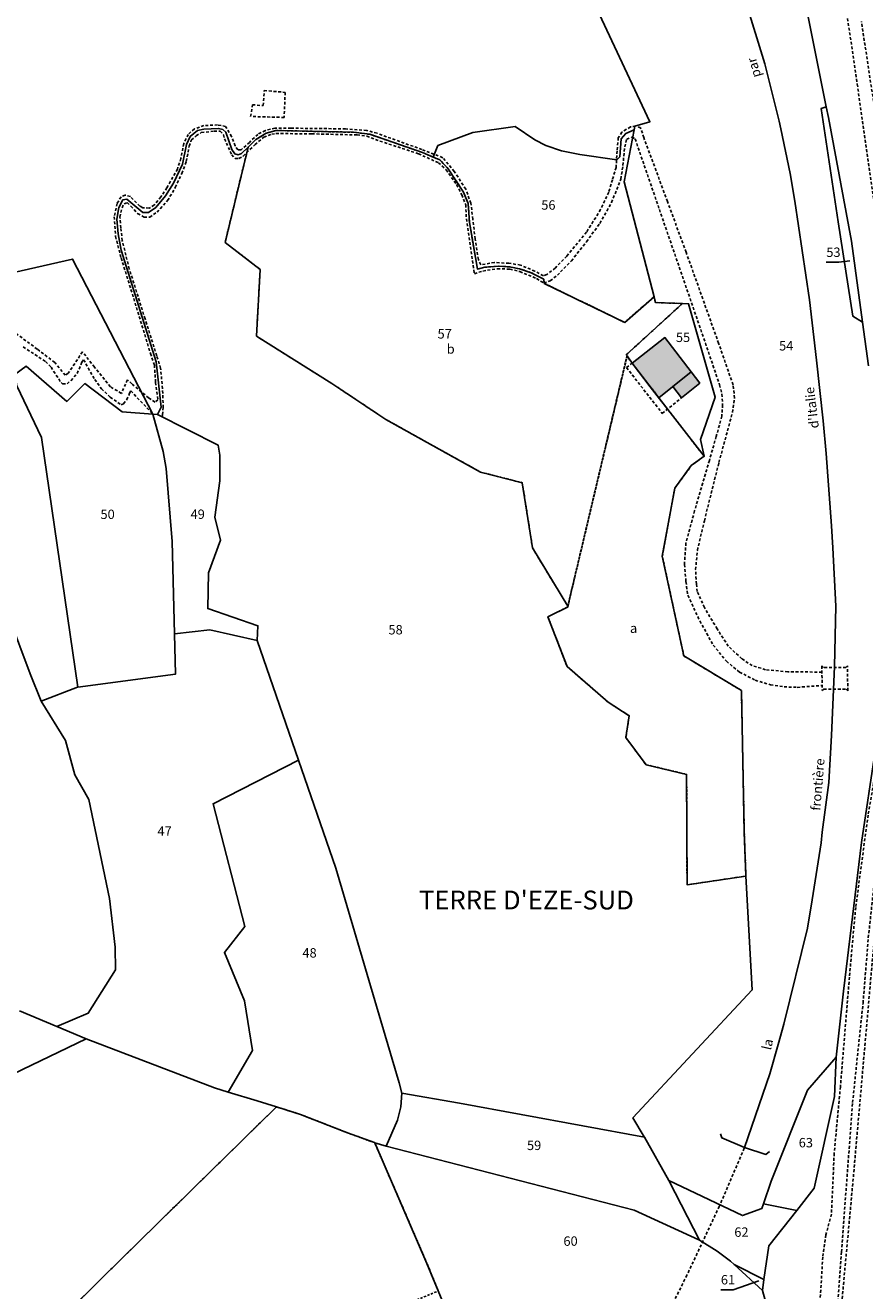
# Model space of a CAD drawing. Units: metres. Extents: x 1045703 to 1053463, y 6300808 to 6305684.
# Drawn here: x 1047528 to 1047707, y 6304360 to 6304630 of the extents above; entities that cross this region are included whole.
import ezdxf
from ezdxf.enums import TextEntityAlignment as Align

# ---------------------------------------------------------------- set-up
doc = ezdxf.new("R2010")
doc.units = ezdxf.units.M
doc.linetypes.add('TOPO1', pattern=[1, 0.6, -0.4])
doc.linetypes.add('TOPO4', pattern=[0.8, 0.5, -0.3])
for name, color, linetype in [('ig_cad_bati_dur', 152, 'CONTINUOUS'), ('ig_cad_bati_dur_hach', 24, 'CONTINUOUS'), ('ig_cad_bati_leger', 215, 'CONTINUOUS'), ('ig_cad_bati_leger_hach', 243, 'CONTINUOUS'), ('ig_cad_chemin_de_fer', 43, 'CONTINUOUS'), ('ig_cad_detail_lineaire', 252, 'TOPO1'), ('ig_cad_divers_texte', 8, 'CONTINUOUS'), ('ig_cad_fleche_de_rattachement', 3, 'CONTINUOUS'), ('ig_cad_lieudit', 7, 'ByLayer'), ('ig_cad_lieudit_texte', 210, 'CONTINUOUS'), ('ig_cad_parcel', 3, 'CONTINUOUS'), ('ig_cad_parcel_num', 3, 'CONTINUOUS'), ('ig_cad_sfisc', 2, 'TOPO4'), ('ig_cad_sfisc_texte', 2, 'CONTINUOUS')]:
    doc.layers.add(name, color=color, linetype=linetype)
doc.styles.add('Times New Roman', font='times.ttf')

msp = doc.modelspace()

# ---------------------------------------------------------------- hatches: boundary and pattern name
at = {"layer": 'ig_cad_bati_dur_hach'}
msp.add_hatch(color=256, dxfattribs=at).paths.add_polyline_path([(1047662.77, 6304550.34), (1047669.6, 6304555.88), (1047664.02, 6304563.17), (1047657.05, 6304557.72)])
at = {"layer": 'ig_cad_bati_leger_hach'}
msp.add_hatch(color=256, dxfattribs=at).paths.add_polyline_path([(1047665.71, 6304552.73), (1047669.6, 6304555.88), (1047671.43, 6304553.5), (1047667.55, 6304550.35)])

# ---------------------------------------------------------------- linework, layer by layer
at = {"layer": 'ig_cad_bati_dur'}
msp.add_lwpolyline([(1047662.77, 6304550.34), (1047669.6, 6304555.88), (1047664.02, 6304563.17), (1047657.05, 6304557.72)], close=True, dxfattribs=at)
at = {"layer": 'ig_cad_bati_leger'}
msp.add_lwpolyline([(1047665.71, 6304552.73), (1047669.6, 6304555.88), (1047671.43, 6304553.5), (1047667.55, 6304550.35)], close=True, dxfattribs=at)
at = {"layer": 'ig_cad_chemin_de_fer'}
for points in [[(1047656.02, 6304694.78), (1047657.31, 6304692.06), (1047665.81, 6304673.98), (1047670.21, 6304664), (1047677.57, 6304645.05), (1047680.24, 6304637.78), (1047683.83, 6304625.97)], [(1047683.83, 6304625.97), (1047685.25, 6304621.37), (1047688.32, 6304609.21), (1047688.67, 6304607.53)], [(1047688.67, 6304607.53), (1047690.65, 6304598.07), (1047691.68, 6304592.21), (1047694.75, 6304571.19), (1047696.24, 6304558.33)], [(1047696.24, 6304558.33), (1047697.7, 6304545.44), (1047698.35, 6304538.54), (1047699.43, 6304523.15)], [(1047699.43, 6304523.15), (1047699.76, 6304518.48), (1047700.39, 6304506.07), (1047700.1, 6304493.19), (1047699.48, 6304478.52)], [(1047699.48, 6304478.52), (1047698.86, 6304468.52), (1047697.5, 6304457.98)], [(1047697.5, 6304457.98), (1047697.22, 6304455.69), (1047695.35, 6304443.61), (1047694.36, 6304437.59), (1047689.3, 6304417.13), (1047688.11, 6304412.85)], [(1047688.11, 6304412.85), (1047686.37, 6304406.57), (1047680.94, 6304390.89)], [(1047686.24, 6304390.07), (1047685.51, 6304389.43), (1047680.94, 6304390.89), (1047676.11, 6304392.97), (1047675.86, 6304393.79)]]:
    msp.add_lwpolyline(points, dxfattribs=at)
at = {"layer": 'ig_cad_detail_lineaire'}
for points in [[(1047702.13, 6304635.97), (1047704.93, 6304617.08), (1047708.68, 6304590.75), (1047710.21, 6304578.62), (1047711.12, 6304565.12), (1047710.97, 6304549.82), (1047710.53, 6304537.33), (1047710.74, 6304531.14), (1047711.09, 6304516.22), (1047711.52, 6304503.84), (1047711.08, 6304492.83), (1047709.94, 6304479.52), (1047708.4, 6304468.39), (1047707.23, 6304461.59), (1047704.59, 6304441.99), (1047703.26, 6304427.14), (1047701.34, 6304403.82), (1047700.02, 6304389.71), (1047699.44, 6304376.72), (1047698.25, 6304372.33), (1047697.6, 6304367.63), (1047696.92, 6304356.62)], [(1047711.13, 6304630.84), (1047712.83, 6304622.67), (1047714.36, 6304612.51), (1047716.31, 6304593.37), (1047717.21, 6304579.25), (1047715.46, 6304576.05), (1047716.54, 6304559.27), (1047715.52, 6304524.18), (1047717.11, 6304520.45), (1047714.64, 6304489.58), (1047711.52, 6304450.68), (1047709.38, 6304446.47), (1047708.7, 6304437.08), (1047704.06, 6304384.25), (1047700.17, 6304342), (1047701.39, 6304337.78), (1047699.32, 6304312.97), (1047696.08, 6304277.03), (1047694.76, 6304262.07), (1047694.47, 6304255.62), (1047693.95, 6304240.09), (1047688.65, 6304180.31)], [(1047687.26, 6304272.32), (1047688.22, 6304276.88), (1047689.77, 6304287.77), (1047691.69, 6304298.28), (1047695.3, 6304312.18), (1047697.73, 6304325.92), (1047698.86, 6304341.08), (1047700.82, 6304358.15), (1047701.57, 6304368.73), (1047703.93, 6304400.46), (1047706.15, 6304421.62), (1047707.28, 6304435.53), (1047709.37, 6304454.95), (1047712.93, 6304481.74), (1047714, 6304495.1), (1047713.99, 6304505.07), (1047713.32, 6304527.28), (1047713.66, 6304544), (1047713.71, 6304562.5), (1047712.57, 6304579.46), (1047710.98, 6304594.26), (1047708.97, 6304609.5), (1047705.81, 6304630.38)], [(1047575.96, 6304610.19), (1047576.34, 6304612.68), (1047578.66, 6304612.5), (1047578.84, 6304615.71), (1047583.3, 6304615.32), (1047583.09, 6304609.98), (1047576.14, 6304610.19)], [(1047697.43, 6304492.03), (1047690.19, 6304492.08), (1047685.42, 6304492.54), (1047682.6, 6304493.4), (1047680.39, 6304494.87), (1047677.51, 6304497.53), (1047675.14, 6304501.2), (1047672.44, 6304505.75), (1047670.92, 6304509.17), (1047670.72, 6304510.75), (1047670.57, 6304513.82), (1047670.93, 6304517.91), (1047672.42, 6304524.21), (1047675.51, 6304536.6), (1047678.4, 6304547.25), (1047678.84, 6304550.31), (1047678.51, 6304553.14), (1047675.45, 6304561.97), (1047668.53, 6304581.34), (1047664.58, 6304592.1), (1047659.55, 6304605.7), (1047658.87, 6304607.75), (1047657.82, 6304608.22), (1047656.7, 6304607.98), (1047654.9, 6304606.88), (1047654.13, 6304605.68), (1047653.85, 6304602.87), (1047653.66, 6304599.37), (1047652.88, 6304596.74), (1047652.1, 6304594.1), (1047650.37, 6304590.44), (1047647.36, 6304585.59), (1047643.15, 6304580.51), (1047640.75, 6304577.97), (1047638.95, 6304576.6), (1047638.19, 6304576.27), (1047636.4, 6304577.3), (1047633.33, 6304578.6), (1047630.86, 6304578.96), (1047627.79, 6304579.15), (1047624.88, 6304578.64), (1047624.38, 6304579.76), (1047623.69, 6304584.15), (1047623.2, 6304588.34), (1047622.79, 6304591.75), (1047621.69, 6304594.75), (1047619.25, 6304598.51), (1047616.79, 6304601.43), (1047612.36, 6304603.16), (1047602.83, 6304606.62), (1047600.63, 6304607.23), (1047596.14, 6304607.56), (1047584.54, 6304607.7), (1047581.13, 6304607.72), (1047579.09, 6304607.23), (1047577.46, 6304606.39), (1047575.74, 6304604.69), (1047573.94, 6304603.08), (1047573.26, 6304603.08), (1047572.67, 6304603.94), (1047571.91, 6304605.91), (1047570.65, 6304608.05), (1047568.93, 6304608.4), (1047566.03, 6304608.24), (1047564, 6304607.57), (1047562.71, 6304606.38), (1047561.75, 6304604.43), (1047561.14, 6304601.28), (1047560.4, 6304599.02), (1047558.16, 6304595.03), (1047556.87, 6304593.07), (1047555.5, 6304591.37), (1047554.38, 6304590.7), (1047553.01, 6304590.79), (1047552.42, 6304591.14), (1047550.39, 6304593.2), (1047549.27, 6304593.46), (1047548.42, 6304593.12), (1047547.57, 6304591.67), (1047546.94, 6304588.87), (1047547.26, 6304584.69), (1047548.44, 6304580.07), (1047550.82, 6304572.42), (1047554.67, 6304559.78), (1047555.51, 6304557.3), (1047555.75, 6304553.64), (1047556.24, 6304549.96), (1047555.63, 6304549.46), (1047554.28, 6304550.32), (1047550.72, 6304553.32), (1047549.78, 6304554.19), (1047548.48, 6304551.29), (1047546.14, 6304552.71), (1047542.75, 6304556.9), (1047540.22, 6304560.16), (1047537.2, 6304555.58), (1047536.52, 6304555.15), (1047534.31, 6304557.89), (1047530.59, 6304560.72), (1047524.04, 6304565.55)], [(1047557.15, 6304546.33), (1047557.2, 6304546.76), (1047557.37, 6304548.29), (1047557.23, 6304552.3), (1047556.82, 6304556.65), (1047555.99, 6304559.31), (1047553.52, 6304567.13), (1047550.16, 6304577.8), (1047548.67, 6304583.78), (1047548.35, 6304586.51), (1047548.18, 6304588.81), (1047548.62, 6304590.78), (1047549.06, 6304591.63), (1047549.74, 6304591.88), (1047550.5, 6304591.11), (1047551.94, 6304589.56), (1047553.3, 6304588.78), (1047554.5, 6304588.78), (1047556.07, 6304589.84), (1047558.31, 6304592.3), (1047559.95, 6304595.1), (1047561.34, 6304598.08), (1047562.28, 6304600.64), (1047562.9, 6304603.87), (1047563.34, 6304605.15), (1047564.37, 6304606.08), (1047565.48, 6304606.76), (1047568.21, 6304607.08), (1047569.49, 6304607.08), (1047570.17, 6304606.3), (1047570.41, 6304605.45), (1047571.93, 6304602.03), (1047572.7, 6304601.25), (1047573.46, 6304601.24), (1047574.4, 6304601.76), (1047576.89, 6304604.21), (1047578.77, 6304605.82), (1047580.48, 6304606.41), (1047581.34, 6304606.57), (1047588.97, 6304606.49), (1047598.61, 6304606.26), (1047600.66, 6304605.99), (1047603.46, 6304604.96), (1047611.64, 6304602.26), (1047615.89, 6304600.36), (1047617.54, 6304598.87), (1047619.74, 6304595.69), (1047620.84, 6304593.55), (1047621.68, 6304591.41), (1047621.83, 6304588.43), (1047623.55, 6304576.74), (1047625.34, 6304577.32), (1047628.42, 6304577.82), (1047631.07, 6304577.71), (1047633.19, 6304577.2), (1047636.77, 6304575.73), (1047638.29, 6304574.78), (1047639.63, 6304575.23), (1047641.17, 6304576.42), (1047644.16, 6304579.47), (1047647.34, 6304583.54), (1047650.19, 6304587.46), (1047652.69, 6304591.88), (1047654.67, 6304596.89), (1047655.12, 6304599.79), (1047655.48, 6304603.72), (1047655.92, 6304605.33), (1047657.03, 6304605.83), (1047657.71, 6304605.41), (1047662.86, 6304590.41), (1047672.64, 6304562), (1047675.66, 6304553.11), (1047676.16, 6304551.14), (1047676.31, 6304548.84), (1047676.13, 6304546.46), (1047674.96, 6304542.16), (1047673.48, 6304537.04), (1047670.34, 6304526.31), (1047668.51, 6304519.5), (1047668.19, 6304514.94), (1047668.51, 6304511.27), (1047668.91, 6304508.36), (1047671.45, 6304502.9), (1047674.31, 6304497.76), (1047677.11, 6304494.34), (1047679.91, 6304492.01), (1047683.23, 6304490.29), (1047686.46, 6304489.33), (1047689.37, 6304488.89), (1047692.18, 6304488.78), (1047697.47, 6304489.18)], [(1047527.6, 6304561.18), (1047532.35, 6304558.08), (1047533.54, 6304556.88), (1047535.66, 6304553.62), (1047536, 6304553.36), (1047536.94, 6304553.36), (1047537.79, 6304554.03), (1047539.08, 6304555.56), (1047540.11, 6304557.95), (1047540.46, 6304558.46), (1047542.82, 6304554.26), (1047544.27, 6304552.29), (1047546.12, 6304550.5), (1047548.43, 6304548.86), (1047548.94, 6304549.1), (1047549.63, 6304549.97), (1047550.23, 6304551.32), (1047550.48, 6304551.83), (1047555.17, 6304546.89)], [(1047655.87, 6304556.79), (1047657.05, 6304557.72)], [(1047655.87, 6304556.79), (1047663.47, 6304547.05)], [(1047663.47, 6304547.05), (1047667.55, 6304550.35)], [(1047680.9, 6304390.75), (1047675.59, 6304378.39), (1047668.73, 6304363.79), (1047662.55, 6304351.33), (1047656.19, 6304340.28), (1047652.75, 6304334.54), (1047652.22, 6304334.02)]]:
    msp.add_lwpolyline(points, dxfattribs=at)
msp.add_lwpolyline([(1047697.47, 6304488.08), (1047697.8, 6304488.41), (1047702.57, 6304488.38), (1047702.91, 6304488.06), (1047702.84, 6304493.33), (1047702.52, 6304493), (1047697.74, 6304493.02), (1047697.4, 6304493.35)], close=True, dxfattribs=at)
at = {"layer": 'ig_cad_fleche_de_rattachement'}
for points in [[(1047703.33, 6304579.48), (1047700.99, 6304579.18), (1047698.34, 6304579.19)], [(1047683.97, 6304362.56), (1047678.57, 6304360.65), (1047675.92, 6304360.67)]]:
    msp.add_lwpolyline(points, dxfattribs=at)
at = {"layer": 'ig_cad_lieudit'}
for points in [[(1047526.83, 6304419.99), (1047534.76, 6304416.67), (1047541.03, 6304414.06), (1047523.47, 6304405.57)], [(1047523.47, 6304405.57), (1047541.03, 6304414.06), (1047534.76, 6304416.67), (1047526.83, 6304419.99)]]:
    msp.add_lwpolyline(points, dxfattribs=at)
at = {"layer": 'ig_cad_parcel'}
for points in [[(1047707.3, 6304557.14), (1047706.03, 6304566.48), (1047704, 6304567.69), (1047700.85, 6304587.8), (1047697.22, 6304611.88), (1047698.33, 6304612.21), (1047689.91, 6304654.53)], [(1047500.62, 6304571.36), (1047538.12, 6304579.87), (1047555.17, 6304546.89), (1047556.15, 6304546.83), (1047556.92, 6304548.36), (1047555.85, 6304558.04), (1047548.47, 6304581.75), (1047547.8, 6304585.24), (1047547.55, 6304588.38), (1047547.97, 6304590.8), (1047548.78, 6304592.44), (1047549.65, 6304592.64), (1047553.04, 6304589.77), (1047554.24, 6304589.74), (1047555.81, 6304590.84), (1047557.84, 6304593.31), (1047559.58, 6304596), (1047561.47, 6304600.08), (1047562.35, 6304604.26), (1047563.13, 6304605.93), (1047564.68, 6304607.21), (1047566.04, 6304607.48), (1047569.16, 6304607.65), (1047570.04, 6304607.42), (1047570.66, 6304606.86), (1047571.94, 6304603.15), (1047572.59, 6304602.24), (1047573.34, 6304602.05), (1047574.02, 6304602.32), (1047575.44, 6304603.68), (1047577.07, 6304605.26), (1047579.27, 6304606.66), (1047581.35, 6304607.21), (1047597.82, 6304606.84), (1047601.33, 6304606.4), (1047612.47, 6304602.52), (1047614.77, 6304601.56), (1047615.79, 6304603.99), (1047623.19, 6304606.8), (1047632.23, 6304608.04), (1047636.4, 6304605.25), (1047638.69, 6304604), (1047642.02, 6304602.86), (1047645.93, 6304602.11), (1047653.81, 6304600.99), (1047654.43, 6304601.59), (1047654.71, 6304605.43), (1047655.72, 6304606.59), (1047657.47, 6304607.36), (1047657.62, 6304608.12), (1047660.85, 6304609.07), (1047642.03, 6304649.15)], [(1047642.03, 6304649.15), (1047660.85, 6304609.07), (1047657.62, 6304608.12), (1047657.47, 6304607.36), (1047655.37, 6304596.3), (1047661.72, 6304571.85), (1047662.04, 6304570.61), (1047667.76, 6304570.41), (1047669.08, 6304570.35), (1047674.75, 6304550.53), (1047671.61, 6304541.47), (1047672.41, 6304537.94), (1047672.38, 6304537.92), (1047669.64, 6304535.93), (1047666.12, 6304531.13), (1047663.48, 6304516.7), (1047668.05, 6304495.46), (1047680.3, 6304488.11), (1047680.91, 6304457.93), (1047681.26, 6304448.68), (1047681.26, 6304448.64), (1047682.61, 6304424.44), (1047657.24, 6304397.21), (1047659.59, 6304393.22), (1047659.66, 6304393.1), (1047664.86, 6304383.88), (1047680.56, 6304376.44), (1047684.66, 6304377.94), (1047685, 6304378.97), (1047686.6, 6304383.77), (1047694.35, 6304403.11), (1047700.42, 6304410.14), (1047701.99, 6304424.15), (1047705.8, 6304455.75), (1047708.72, 6304475.23)], [(1047525.81, 6304555.34), (1047528.25, 6304557.07), (1047536.91, 6304549.6), (1047540.72, 6304553.39), (1047548.67, 6304547.38), (1047555.17, 6304546.89), (1047538.12, 6304579.87), (1047500.62, 6304571.36)], [(1047524.45, 6304503.98), (1047529.06, 6304491.69), (1047531.45, 6304485.85), (1047539.18, 6304488.79), (1047539.22, 6304488.8), (1047531.48, 6304541.92), (1047526.23, 6304552.9)], [(1047524.45, 6304503.98), (1047529.06, 6304491.69), (1047531.45, 6304485.85), (1047536.63, 6304477.46), (1047538.59, 6304470.15), (1047541.59, 6304464.96), (1047545.94, 6304443.89), (1047547.15, 6304433.49), (1047547.22, 6304428.73), (1047541.44, 6304419.51), (1047534.76, 6304416.67), (1047526.83, 6304419.99)], [(1047526.83, 6304419.99), (1047534.76, 6304416.67), (1047541.03, 6304414.06), (1047523.47, 6304405.57)]]:
    msp.add_lwpolyline(points, dxfattribs=at)
for points in [[(1047698.33, 6304612.21), (1047697.22, 6304611.88), (1047700.85, 6304587.8), (1047704, 6304567.69), (1047706.03, 6304566.48), (1047703.73, 6304583.68), (1047698.79, 6304609.95)], [(1047659.66, 6304393.1), (1047659.59, 6304393.22), (1047657.24, 6304397.21), (1047682.61, 6304424.44), (1047681.26, 6304448.64), (1047668.74, 6304446.79), (1047668.65, 6304470.28), (1047660.02, 6304472.33), (1047655.73, 6304478.08), (1047656.44, 6304482.74), (1047651.94, 6304485.66), (1047643.23, 6304493.21), (1047639.16, 6304503.8), (1047643.45, 6304505.93), (1047643.39, 6304506.03), (1047635.88, 6304518.46), (1047633.71, 6304532.31), (1047624.84, 6304534.55), (1047604.7, 6304545.76), (1047593.21, 6304553.42), (1047577.2, 6304563.47), (1047577.98, 6304577.66), (1047570.53, 6304583.42), (1047575.44, 6304603.68), (1047574.02, 6304602.32), (1047573.34, 6304602.05), (1047572.59, 6304602.24), (1047571.94, 6304603.15), (1047570.66, 6304606.86), (1047570.04, 6304607.42), (1047569.16, 6304607.65), (1047566.04, 6304607.48), (1047564.68, 6304607.21), (1047563.13, 6304605.93), (1047562.35, 6304604.26), (1047561.47, 6304600.08), (1047559.58, 6304596), (1047557.84, 6304593.31), (1047555.81, 6304590.84), (1047554.24, 6304589.74), (1047553.04, 6304589.77), (1047549.65, 6304592.64), (1047548.78, 6304592.44), (1047547.97, 6304590.8), (1047547.55, 6304588.38), (1047547.8, 6304585.24), (1047548.47, 6304581.75), (1047555.85, 6304558.04), (1047556.92, 6304548.36), (1047556.15, 6304546.83), (1047569.03, 6304540.29), (1047569.38, 6304538.13), (1047569.43, 6304532.69), (1047568.32, 6304524.95), (1047569.55, 6304520.08), (1047566.98, 6304513.16), (1047566.83, 6304505.53), (1047577.51, 6304501.88), (1047577.33, 6304498.75), (1047586.14, 6304473.29), (1047594.07, 6304450.35), (1047602.69, 6304420.95), (1047607.56, 6304404.67), (1047608.11, 6304402.45), (1047620.39, 6304400.32)], [(1047661.72, 6304571.85), (1047662.04, 6304570.61), (1047667.76, 6304570.41), (1047655.83, 6304559.51), (1047655.99, 6304559.28), (1047657.05, 6304557.72), (1047660.93, 6304552.71), (1047672.38, 6304537.92), (1047669.64, 6304535.93), (1047666.12, 6304531.13), (1047663.48, 6304516.7), (1047668.05, 6304495.46), (1047680.3, 6304488.11), (1047680.91, 6304457.93), (1047681.26, 6304448.68), (1047681.26, 6304448.64), (1047668.74, 6304446.79), (1047668.65, 6304470.28), (1047660.02, 6304472.33), (1047655.73, 6304478.08), (1047656.44, 6304482.74), (1047651.94, 6304485.66), (1047643.23, 6304493.21), (1047639.16, 6304503.8), (1047643.45, 6304505.93), (1047643.39, 6304506.03), (1047635.88, 6304518.46), (1047633.71, 6304532.31), (1047624.84, 6304534.55), (1047604.7, 6304545.76), (1047593.21, 6304553.42), (1047577.2, 6304563.47), (1047577.98, 6304577.66), (1047570.53, 6304583.42), (1047575.44, 6304603.68), (1047577.07, 6304605.26), (1047579.27, 6304606.66), (1047581.35, 6304607.21), (1047597.82, 6304606.84), (1047601.33, 6304606.4), (1047612.47, 6304602.52), (1047614.77, 6304601.56), (1047616.17, 6304600.98), (1047617.98, 6304599.06), (1047621.21, 6304594.07), (1047622.21, 6304591.68), (1047622.49, 6304587.66), (1047624.18, 6304577.74), (1047625.77, 6304578.13), (1047628.59, 6304578.34), (1047631.02, 6304578.22), (1047633.15, 6304577.79), (1047635.6, 6304576.97), (1047638.29, 6304575.57), (1047638.4, 6304574.68), (1047655.48, 6304566.4)], [(1047657.47, 6304607.36), (1047655.37, 6304596.3), (1047661.72, 6304571.85), (1047655.48, 6304566.4), (1047638.4, 6304574.68), (1047638.29, 6304575.57), (1047635.6, 6304576.97), (1047633.15, 6304577.79), (1047631.02, 6304578.22), (1047628.59, 6304578.34), (1047625.77, 6304578.13), (1047624.18, 6304577.74), (1047622.49, 6304587.66), (1047622.21, 6304591.68), (1047621.21, 6304594.07), (1047617.98, 6304599.06), (1047616.17, 6304600.98), (1047614.77, 6304601.56), (1047615.79, 6304603.99), (1047623.19, 6304606.8), (1047632.23, 6304608.04), (1047636.4, 6304605.25), (1047638.69, 6304604), (1047642.02, 6304602.86), (1047645.93, 6304602.11), (1047653.81, 6304600.99), (1047654.43, 6304601.59), (1047654.71, 6304605.43), (1047655.72, 6304606.59)], [(1047672.38, 6304537.92), (1047672.41, 6304537.94), (1047671.61, 6304541.47), (1047674.75, 6304550.53), (1047669.08, 6304570.35), (1047667.76, 6304570.41), (1047655.83, 6304559.51), (1047655.99, 6304559.28), (1047657.05, 6304557.72), (1047660.93, 6304552.71)], [(1047555.17, 6304546.89), (1047548.67, 6304547.38), (1047540.72, 6304553.39), (1047536.91, 6304549.6), (1047528.25, 6304557.07), (1047525.81, 6304555.34), (1047526.23, 6304552.9), (1047531.48, 6304541.92), (1047539.22, 6304488.8), (1047559.97, 6304491.56), (1047559.76, 6304500.18), (1047559.3, 6304519.77), (1047558, 6304535.31), (1047557.39, 6304538.97)], [(1047555.17, 6304546.89), (1047556.15, 6304546.83), (1047569.03, 6304540.29), (1047569.38, 6304538.13), (1047569.43, 6304532.69), (1047568.32, 6304524.95), (1047569.55, 6304520.08), (1047566.98, 6304513.16), (1047566.83, 6304505.53), (1047577.51, 6304501.88), (1047577.33, 6304498.75), (1047567.31, 6304501.01), (1047559.76, 6304500.18), (1047559.3, 6304519.77), (1047558, 6304535.31), (1047557.39, 6304538.97)], [(1047559.76, 6304500.18), (1047567.31, 6304501.01), (1047577.33, 6304498.75), (1047586.14, 6304473.29), (1047567.97, 6304464.04), (1047574.73, 6304437.95), (1047570.39, 6304432.36), (1047574.67, 6304422.11), (1047576.39, 6304411.55), (1047571.2, 6304402.71), (1047568.28, 6304403.59), (1047541.03, 6304414.06), (1047534.76, 6304416.67), (1047541.44, 6304419.51), (1047547.22, 6304428.73), (1047547.15, 6304433.49), (1047545.94, 6304443.89), (1047541.59, 6304464.96), (1047538.59, 6304470.15), (1047536.63, 6304477.46), (1047531.45, 6304485.85), (1047539.18, 6304488.79), (1047539.22, 6304488.8), (1047559.97, 6304491.56)], [(1047608.11, 6304402.45), (1047607.92, 6304399.59), (1047607.16, 6304396.72), (1047604.75, 6304391.21), (1047602.34, 6304391.94), (1047602.26, 6304391.95), (1047596.52, 6304394.06), (1047586.59, 6304397.94), (1047581.44, 6304399.56), (1047577.32, 6304400.87), (1047571.2, 6304402.71), (1047576.39, 6304411.55), (1047574.67, 6304422.11), (1047570.39, 6304432.36), (1047574.73, 6304437.95), (1047567.97, 6304464.04), (1047586.14, 6304473.29), (1047594.07, 6304450.35), (1047602.69, 6304420.95), (1047607.56, 6304404.67)], [(1047521.13, 6304327.77), (1047512.44, 6304336.58), (1047483.84, 6304365.17), (1047484.03, 6304365.28), (1047483.12, 6304368.98), (1047486.28, 6304370.89), (1047489.92, 6304377.88), (1047498.78, 6304389.95), (1047516.14, 6304401.18), (1047523.47, 6304405.57), (1047541.03, 6304414.06), (1047568.28, 6304403.59), (1047571.2, 6304402.71), (1047577.32, 6304400.87), (1047581.44, 6304399.56), (1047548.81, 6304367.54), (1047537.96, 6304356.8), (1047537.86, 6304356.65), (1047530.79, 6304345.55), (1047528.35, 6304337.08)], [(1047685, 6304378.97), (1047686.6, 6304383.77), (1047694.35, 6304403.11), (1047700.42, 6304410.14), (1047700.07, 6304401.79), (1047695.79, 6304382.25), (1047692.08, 6304377.54)], [(1047659.66, 6304393.1), (1047664.86, 6304383.88), (1047664.91, 6304383.79), (1047671.41, 6304371.2), (1047671.28, 6304371.29), (1047657.51, 6304377.61), (1047604.75, 6304391.21), (1047607.16, 6304396.72), (1047607.92, 6304399.59), (1047608.11, 6304402.45), (1047620.39, 6304400.32)], [(1047598.87, 6304282.28), (1047602.94, 6304287.14), (1047603.11, 6304286.98), (1047606.23, 6304290.83), (1047606.06, 6304290.99), (1047628.04, 6304317.95), (1047626.87, 6304338.52), (1047620.78, 6304348.43), (1047615.86, 6304360.42), (1047613.44, 6304366.27), (1047602.34, 6304391.94), (1047602.26, 6304391.95), (1047596.52, 6304394.06), (1047586.59, 6304397.94), (1047581.44, 6304399.56), (1047548.81, 6304367.54), (1047537.96, 6304356.8), (1047537.86, 6304356.65), (1047577.7, 6304309.45), (1047577.73, 6304309.41), (1047584.97, 6304299.99)], [(1047626.87, 6304338.52), (1047633.56, 6304352.78), (1047644.61, 6304357.62), (1047647.76, 6304358.34), (1047654.75, 6304354.1), (1047655.24, 6304352.26), (1047686.08, 6304355.82), (1047686.06, 6304355.88), (1047684.75, 6304360.51), (1047678.74, 6304366.04), (1047677.99, 6304366.71), (1047675.15, 6304368.86), (1047671.41, 6304371.2), (1047671.28, 6304371.29), (1047657.51, 6304377.61), (1047604.75, 6304391.21), (1047602.34, 6304391.94), (1047613.44, 6304366.27), (1047615.86, 6304360.42), (1047620.78, 6304348.43)], [(1047685, 6304378.97), (1047684.66, 6304377.94), (1047680.56, 6304376.44), (1047664.86, 6304383.88), (1047664.91, 6304383.79), (1047671.41, 6304371.2), (1047675.15, 6304368.86), (1047677.99, 6304366.71), (1047678.74, 6304366.04), (1047685.1, 6304362.84), (1047686.12, 6304369.99), (1047692.08, 6304377.54)], [(1047684.75, 6304360.51), (1047678.74, 6304366.04), (1047685.1, 6304362.84)]]:
    msp.add_lwpolyline(points, close=True, dxfattribs=at)
at = {"layer": 'ig_cad_sfisc'}
for points in [[(1047575.44, 6304603.68), (1047570.53, 6304583.42), (1047577.98, 6304577.66), (1047577.2, 6304563.47), (1047593.21, 6304553.42), (1047604.7, 6304545.76), (1047624.84, 6304534.55), (1047633.71, 6304532.31), (1047635.88, 6304518.46), (1047643.39, 6304506.03), (1047655.99, 6304559.28), (1047655.83, 6304559.51), (1047667.76, 6304570.41), (1047662.04, 6304570.61), (1047661.72, 6304571.85), (1047655.48, 6304566.4), (1047638.4, 6304574.68), (1047638.29, 6304575.57), (1047635.6, 6304576.97), (1047633.15, 6304577.79), (1047631.02, 6304578.22), (1047628.59, 6304578.34), (1047625.77, 6304578.13), (1047624.18, 6304577.74), (1047622.49, 6304587.66), (1047622.21, 6304591.68), (1047621.21, 6304594.07), (1047617.98, 6304599.06), (1047616.17, 6304600.98), (1047614.77, 6304601.56), (1047612.47, 6304602.52), (1047601.33, 6304606.4), (1047597.82, 6304606.84), (1047581.35, 6304607.21), (1047579.27, 6304606.66), (1047577.07, 6304605.26)], [(1047681.26, 6304448.64), (1047681.26, 6304448.68), (1047680.91, 6304457.93), (1047680.3, 6304488.11), (1047668.05, 6304495.46), (1047663.48, 6304516.7), (1047666.12, 6304531.13), (1047669.64, 6304535.93), (1047672.38, 6304537.92), (1047660.93, 6304552.71), (1047657.05, 6304557.72), (1047655.99, 6304559.28), (1047643.39, 6304506.03), (1047643.45, 6304505.93), (1047639.16, 6304503.8), (1047643.23, 6304493.21), (1047651.94, 6304485.66), (1047656.44, 6304482.74), (1047655.73, 6304478.08), (1047660.02, 6304472.33), (1047668.65, 6304470.28), (1047668.74, 6304446.79)], [(1047581.44, 6304399.56), (1047548.81, 6304367.54), (1047537.96, 6304356.8), (1047537.86, 6304356.65), (1047577.7, 6304309.45), (1047577.73, 6304309.41), (1047582.62, 6304315.08), (1047589.39, 6304315.31), (1047595.7, 6304323.63), (1047574.26, 6304337.79), (1047609.84, 6304357.89), (1047615.86, 6304360.42), (1047613.44, 6304366.27), (1047602.34, 6304391.94), (1047602.26, 6304391.95), (1047596.52, 6304394.06), (1047586.59, 6304397.94)]]:
    msp.add_lwpolyline(points, close=True, dxfattribs=at)

# ---------------------------------------------------------------- texts
at = {"layer": 'ig_cad_divers_texte', "style": 'Times New Roman'}
for s, rotation, p in [('par', 105.9, (1047685.11, 6304618.95)), ("d'Italie", 96.9, (1047697.4, 6304544.05)), ('frontière', 85.2, (1047697.68, 6304462.44)), ('la', 76.9, (1047687.17, 6304411.37))]:
    msp.add_text(s, height=2, rotation=rotation, dxfattribs=at).set_placement(p, align=Align.BOTTOM_LEFT)
at = {"layer": 'ig_cad_lieudit_texte', "style": 'Times New Roman'}
msp.add_text("TERRE D'EZE-SUD", height=4, dxfattribs=at).set_placement((1047611.76, 6304440.3), align=Align.BOTTOM_LEFT)
at = {"layer": 'ig_cad_parcel_num', "style": 'Times New Roman'}
for s, p in [('56', (1047637.75, 6304589.74)), ('53', (1047698.35, 6304579.69)), ('57', (1047615.7, 6304562.34)), ('55', (1047666.37, 6304561.6)), ('54', (1047688.31, 6304559.8)), ('50', (1047544.04, 6304523.96)), ('49', (1047563.19, 6304523.98)), ('58', (1047605.26, 6304499.41)), ('47', (1047556.15, 6304456.58)), ('48', (1047586.97, 6304430.69)), ('59', (1047634.71, 6304389.75)), ('63', (1047692.48, 6304390.32)), ('62', (1047678.79, 6304371.3)), ('60', (1047642.46, 6304369.39)), ('61', (1047675.93, 6304361.17))]:
    msp.add_text(s, height=2, dxfattribs=at).set_placement(p, align=Align.BOTTOM_LEFT)
at = {"layer": 'ig_cad_sfisc_texte', "style": 'Times New Roman'}
for s, p in [('b', (1047617.65, 6304559.12)), ('a', (1047656.61, 6304499.74))]:
    msp.add_text(s, height=2, dxfattribs=at).set_placement(p, align=Align.BOTTOM_LEFT)

doc.saveas('drawing.dxf')
